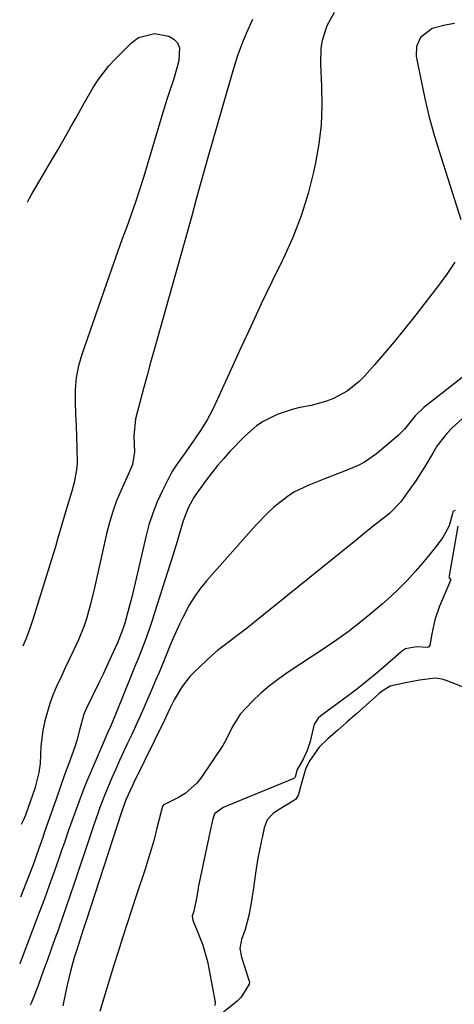
# Model space of a CAD drawing. Units: inches. Extents: x 1878552 to 1883769, y 405619 to 410864.
# Drawn here: x 1878847 to 1878966, y 409401 to 409670 of the extents above; entities that cross this region are included whole.
import ezdxf

# ---------------------------------------------------------------- set-up
doc = ezdxf.new("R2010")
doc.units = ezdxf.units.IN
doc.header["$MEASUREMENT"] = 0
for name, color, linetype in [('1', 7, 'Continuous'), ('7', 7, 'Continuous'), ('8', 7, 'Continuous')]:
    doc.layers.add(name, color=color, linetype=linetype)

msp = doc.modelspace()

# ---------------------------------------------------------------- linework, layer by layer
at = {"layer": '1', "color": 18}
for points in [[(1878977.98, 409580.31, 1652), (1878958.19, 409564.9, 1652), (1878957.34, 409564.21, 1652), (1878954.99, 409561.92, 1652), (1878952.07, 409558.3, 1652), (1878950.36, 409556.56, 1652), (1878944.46, 409551.61, 1652), (1878941.19, 409549.31, 1652), (1878939.43, 409548.39, 1652), (1878935.71, 409546.86, 1652), (1878933.82, 409546.14, 1652), (1878930.06, 409544.67, 1652), (1878925.99, 409543.06, 1652), (1878921.9, 409541.08, 1652), (1878920, 409539.85, 1652), (1878916.42, 409537.02, 1652), (1878914.73, 409535.48, 1652), (1878911.56, 409532.18, 1652), (1878898.13, 409516.98, 1652), (1878896.41, 409514.88, 1652), (1878894.82, 409512.71, 1652), (1878893.4, 409510.41, 1652), (1878891.53, 409506.91, 1652), (1878890.61, 409505.03, 1652), (1878888.89, 409501.22, 1652), (1878888.07, 409499.3, 1652), (1878886.04, 409494.33, 1652), (1878885.03, 409491.89, 1652), (1878884, 409489.45, 1652), (1878882.96, 409487.02, 1652), (1878881.91, 409484.59, 1652), (1878880.84, 409482.18, 1652), (1878879.76, 409479.76, 1652), (1878878.67, 409477.36, 1652), (1878877.56, 409474.95, 1652), (1878876.46, 409472.58, 1652), (1878875.37, 409470.21, 1652), (1878874.28, 409467.84, 1652), (1878873.21, 409465.45, 1652), (1878872.15, 409463.07, 1652), (1878871.46, 409461.5, 1652), (1878870.11, 409458.26, 1652), (1878868.86, 409454.98, 1652), (1878868.28, 409453.33, 1652), (1878867.13, 409450.01, 1652), (1878866.57, 409448.34, 1652), (1878861.67, 409433.68, 1652), (1878860.69, 409430.77, 1652), (1878859.69, 409427.86, 1652), (1878858.67, 409424.95, 1652), (1878857.64, 409422.05, 1652), (1878857.62, 409421.98, 1652), (1878856.59, 409419.12, 1652), (1878855.56, 409416.26, 1652), (1878854.54, 409413.4, 1652), (1878853.51, 409410.53, 1652), (1878852.03, 409406.38, 1652), (1878851.14, 409404.04, 1652), (1878850.18, 409401.72, 1652), (1878849.85, 409400.96, 1652)], [(1878968.67, 409561.89, 1650), (1878965.16, 409558.69, 1650), (1878963.63, 409557.11, 1650), (1878960.96, 409553.65, 1650), (1878959.81, 409551.77, 1650), (1878957.59, 409547.94, 1650), (1878956.4, 409546.08, 1650), (1878955.17, 409544.24, 1650), (1878952.41, 409540.26, 1650), (1878951.06, 409538.5, 1650), (1878947.99, 409535.32, 1650), (1878946.28, 409533.9, 1650), (1878943.51, 409531.82, 1650), (1878941.14, 409529.88, 1650), (1878938.79, 409527.91, 1650), (1878938, 409527.27, 1650), (1878910.78, 409505.36, 1650), (1878909.18, 409504.08, 1650), (1878905.92, 409501.59, 1650), (1878904.27, 409500.37, 1650), (1878901.04, 409497.86, 1650), (1878899.49, 409496.52, 1650), (1878897.98, 409495.14, 1650), (1878894.64, 409491.97, 1650), (1878893.45, 409490.73, 1650), (1878891.35, 409488.04, 1650), (1878889.19, 409484.35, 1650), (1878888.02, 409482.02, 1650), (1878886.9, 409479.66, 1650), (1878886.52, 409478.88, 1650), (1878878.14, 409461.79, 1650), (1878877.76, 409461.01, 1650), (1878875.98, 409457.06, 1650), (1878874.81, 409453.75, 1650), (1878865.12, 409424.02, 1650), (1878864.42, 409421.91, 1650), (1878863.36, 409418.77, 1650), (1878862.36, 409415.6, 1650), (1878861.89, 409413.99, 1650), (1878860.85, 409410.24, 1650), (1878859.97, 409406.46, 1650), (1878859.16, 409402.68, 1650), (1878858.72, 409400.85, 1650)], [(1878965.95, 409536.14, 1648), (1878965.47, 409535.88, 1648), (1878965.38, 409535.8, 1648), (1878965.28, 409535.64, 1648), (1878965.2, 409535.31, 1648), (1878964.3, 409531.93, 1648), (1878962.61, 409528.77, 1648), (1878960.58, 409526.11, 1648), (1878958.79, 409523.83, 1648), (1878956.95, 409521.6, 1648), (1878955.04, 409519.43, 1648), (1878952.8, 409517.02, 1648), (1878950.63, 409514.82, 1648), (1878948.41, 409512.68, 1648), (1878946.11, 409510.61, 1648), (1878942.66, 409507.69, 1648), (1878939.69, 409505.31, 1648), (1878936.67, 409503, 1648), (1878933.58, 409500.78, 1648), (1878930.44, 409498.63, 1648), (1878920.33, 409491.95, 1648), (1878917.76, 409490.14, 1648), (1878915.26, 409488.22, 1648), (1878912.88, 409486.17, 1648), (1878910.58, 409484.01, 1648), (1878907.17, 409480.49, 1648), (1878905.05, 409476.93, 1648), (1878903.18, 409473.15, 1648), (1878902.44, 409471.96, 1648), (1878896.64, 409463.27, 1648), (1878895.33, 409461.6, 1648), (1878892.2, 409458.85, 1648), (1878890.38, 409457.76, 1648), (1878886.68, 409455.92, 1648), (1878886.24, 409455.63, 1648), (1878886.07, 409455.48, 1648), (1878885.91, 409455.18, 1648), (1878885.76, 409454.5, 1648), (1878885.71, 409454.28, 1648), (1878884.38, 409449.02, 1648), (1878883.67, 409446.29, 1648), (1878882.91, 409443.56, 1648), (1878882.09, 409440.86, 1648), (1878881.24, 409438.17, 1648), (1878878.91, 409431.12, 1648), (1878877.64, 409427.23, 1648), (1878876.36, 409423.33, 1648), (1878875.1, 409419.43, 1648), (1878873.84, 409415.54, 1648), (1878872.68, 409411.92, 1648), (1878872.02, 409409.83, 1648), (1878870.74, 409405.62, 1648), (1878870.12, 409403.51, 1648), (1878868.83, 409399.3, 1648)], [(1878966.65, 409531.87, 1646), (1878964.27, 409518.23, 1646), (1878964.25, 409518.1, 1646), (1878964.26, 409517.85, 1646), (1878964.32, 409517.7, 1646), (1878964.64, 409517.3, 1646), (1878964.7, 409517.14, 1646), (1878964.67, 409516.98, 1646), (1878961.66, 409509.96, 1646), (1878960.36, 409506.25, 1646), (1878959.58, 409502.4, 1646), (1878959.03, 409499.23, 1646), (1878958.76, 409498.88, 1646), (1878958.35, 409498.7, 1646), (1878955.41, 409498.87, 1646), (1878952.41, 409498.31, 1646), (1878951.28, 409497.6, 1646), (1878951.09, 409497.45, 1646), (1878946.69, 409493.56, 1646), (1878944.29, 409491.49, 1646), (1878941.84, 409489.46, 1646), (1878939.35, 409487.5, 1646), (1878936.82, 409485.58, 1646), (1878929.28, 409480.04, 1646), (1878928.53, 409479.39, 1646), (1878927.39, 409477.77, 1646), (1878926.29, 409473.01, 1646), (1878925.55, 409470.51, 1646), (1878924.4, 409468.18, 1646), (1878922.78, 409465.37, 1646), (1878922.21, 409463.31, 1646), (1878922.07, 409463.05, 1646), (1878921.93, 409462.92, 1646), (1878921.84, 409462.87, 1646), (1878902.6, 409455.01, 1646), (1878900.15, 409453.25, 1646), (1878899.66, 409451.57, 1646), (1878899.46, 409450.58, 1646), (1878899.32, 409449.91, 1646), (1878895.73, 409433.15, 1646), (1878895.7, 409432.98, 1646), (1878895.33, 409430.64, 1646), (1878894.56, 409426.65, 1646), (1878894.12, 409425.35, 1646), (1878894.16, 409424.69, 1646), (1878894.28, 409424.25, 1646), (1878896.04, 409419.92, 1646), (1878896.89, 409417.63, 1646), (1878898.25, 409412.96, 1646), (1878898.76, 409410.57, 1646), (1878900.34, 409401.84, 1646), (1878900.27, 409400.87, 1646)], [(1878967.9, 409487.96, 1644), (1878963.49, 409489.68, 1644), (1878962.36, 409490.05, 1644), (1878960.51, 409490.35, 1644), (1878956.22, 409489.75, 1644), (1878952.4, 409489.05, 1644), (1878948.18, 409488.1, 1644), (1878946.24, 409486.95, 1644), (1878945.17, 409486.1, 1644), (1878938.94, 409480.56, 1644), (1878938.66, 409480.31, 1644), (1878936.33, 409478.25, 1644), (1878933.89, 409476.15, 1644), (1878931.15, 409473.77, 1644), (1878928.8, 409471.45, 1644), (1878926.28, 409467.82, 1644), (1878925.17, 409465.69, 1644), (1878923.99, 409461.63, 1644), (1878923.06, 409458.24, 1644), (1878922.31, 409457.17, 1644), (1878922.04, 409456.97, 1644), (1878917.43, 409454.21, 1644), (1878916.21, 409453.36, 1644), (1878914.57, 409451.64, 1644), (1878913.73, 409449.42, 1644), (1878913.28, 409447.2, 1644), (1878913.06, 409446.09, 1644), (1878912.95, 409445.54, 1644), (1878912.07, 409441.11, 1644), (1878911.38, 409437.08, 1644), (1878910.82, 409433.09, 1644), (1878910.22, 409428.98, 1644), (1878909.54, 409425.5, 1644), (1878908.58, 409421.63, 1644), (1878907.54, 409418.91, 1644), (1878907.11, 409416.51, 1644), (1878907.53, 409414.1, 1644), (1878909.68, 409407.59, 1644), (1878909.73, 409407.37, 1644), (1878909.67, 409406.74, 1644), (1878907.48, 409403.17, 1644), (1878906.4, 409402.13, 1644), (1878902.69, 409399.1, 1644)]]:
    msp.add_polyline3d(points, dxfattribs=at)
at = {"layer": '7', "color": 18}
for points in [[(1878932.92, 409672.14, 1656), (1878930.86, 409668.5, 1656), (1878929.62, 409664.45, 1656), (1878929.27, 409662.36, 1656), (1878929.12, 409658.12, 1656), (1878929.44, 409651.9, 1656), (1878929.5, 409646.66, 1656), (1878929.29, 409641.45, 1656), (1878928.67, 409636.26, 1656), (1878927.79, 409631.1, 1656), (1878927.31, 409628.85, 1656), (1878925.75, 409622.66, 1656), (1878923.89, 409616.58, 1656), (1878921.57, 409610.66, 1656), (1878918.94, 409604.84, 1656), (1878918.76, 409604.47, 1656), (1878915.84, 409598.53, 1656), (1878912.97, 409592.58, 1656), (1878910.17, 409586.59, 1656), (1878907.4, 409580.58, 1656), (1878900.95, 409566.35, 1656), (1878899.6, 409563.57, 1656), (1878898.15, 409560.85, 1656), (1878896.55, 409558.22, 1656), (1878894.84, 409555.64, 1656), (1878892.37, 409552.11, 1656), (1878889.6, 409548.32, 1656), (1878888.61, 409546.74, 1656), (1878888.17, 409545.91, 1656), (1878885.97, 409541.57, 1656), (1878884.57, 409538.51, 1656), (1878883.32, 409535.4, 1656), (1878882.29, 409532.21, 1656), (1878881.42, 409528.96, 1656), (1878878.52, 409516.37, 1656), (1878877.57, 409512.41, 1656), (1878876.54, 409508.47, 1656), (1878875.68, 409505.34, 1656), (1878874.89, 409503.01, 1656), (1878873.65, 409499.98, 1656), (1878872.53, 409497.43, 1656), (1878871.63, 409495.41, 1656), (1878869.76, 409491.39, 1656), (1878868.79, 409489.4, 1656), (1878865.2, 409482.1, 1656), (1878864.49, 409480.46, 1656), (1878863.31, 409476.14, 1656), (1878862.62, 409473.33, 1656), (1878862.03, 409471.53, 1656), (1878860.38, 409467.03, 1656), (1878859.24, 409463.88, 1656), (1878858.11, 409460.74, 1656), (1878857, 409457.58, 1656), (1878855.89, 409454.43, 1656), (1878853.78, 409448.33, 1656), (1878853.25, 409446.82, 1656), (1878852.21, 409443.81, 1656), (1878850.61, 409439.3, 1656), (1878849.47, 409436.32, 1656), (1878847.15, 409430.48, 1656)], [(1878910.54, 409670.2, 1658), (1878908.83, 409666.38, 1658), (1878907.49, 409662.98, 1658), (1878906.6, 409660.53, 1658), (1878905.78, 409658.05, 1658), (1878905.02, 409655.55, 1658), (1878898.35, 409632.52, 1658), (1878897.7, 409630.24, 1658), (1878896.44, 409625.69, 1658), (1878895.21, 409621.13, 1658), (1878893.97, 409616.57, 1658), (1878893.34, 409614.29, 1658), (1878883.71, 409580, 1658), (1878882.73, 409576.49, 1658), (1878881.76, 409572.97, 1658), (1878880.81, 409569.46, 1658), (1878879.87, 409565.94, 1658), (1878878.6, 409561.14, 1658), (1878878.13, 409556.4, 1658), (1878878.3, 409552.14, 1658), (1878877.81, 409548.71, 1658), (1878876.69, 409546.15, 1658), (1878874.67, 409541.67, 1658), (1878873.46, 409538.76, 1658), (1878872.38, 409535.81, 1658), (1878871.48, 409532.8, 1658), (1878870.7, 409529.75, 1658), (1878867.78, 409516.64, 1658), (1878867.32, 409514.61, 1658), (1878866.35, 409510.56, 1658), (1878865.26, 409506.55, 1658), (1878864.61, 409504.58, 1658), (1878863.02, 409500.75, 1658), (1878861.57, 409497.68, 1658), (1878860.5, 409495.4, 1658), (1878859.43, 409493.12, 1658), (1878858.36, 409490.83, 1658), (1878856.97, 409487.86, 1658), (1878856.01, 409485.63, 1658), (1878855.16, 409483.36, 1658), (1878853.86, 409478.68, 1658), (1878853.33, 409476.01, 1658), (1878852.78, 409471.76, 1658), (1878852.52, 409467.01, 1658), (1878852.24, 409464.52, 1658), (1878851.41, 409461.27, 1658), (1878851.15, 409460.47, 1658), (1878848.53, 409452.92, 1658), (1878848.01, 409451.61, 1658), (1878847.36, 409450.37, 1658)], [(1878965.79, 409669.15, 1654), (1878963.25, 409668.66, 1654), (1878959.66, 409667.76, 1654), (1878956.47, 409665.31, 1654), (1878955.35, 409662.88, 1654), (1878955.31, 409660.21, 1654), (1878956.63, 409653.44, 1654), (1878957.64, 409648.68, 1654), (1878958.77, 409643.94, 1654), (1878960.05, 409639.24, 1654), (1878961.44, 409634.57, 1654), (1878967.45, 409615.59, 1654)], [(1878965.86, 409603.97, 1654), (1878963.7, 409600.69, 1654), (1878961.37, 409597.52, 1654), (1878954.52, 409588.72, 1654), (1878951.93, 409585.45, 1654), (1878949.31, 409582.22, 1654), (1878946.62, 409579.04, 1654), (1878943.9, 409575.88, 1654), (1878941.21, 409572.82, 1654), (1878939.73, 409571.31, 1654), (1878936.44, 409568.72, 1654), (1878932.72, 409566.72, 1654), (1878930.77, 409565.93, 1654), (1878926.7, 409564.83, 1654), (1878923.47, 409564.2, 1654), (1878921.37, 409563.7, 1654), (1878917.3, 409562.35, 1654), (1878913.45, 409560.44, 1654), (1878911.66, 409559.27, 1654), (1878908.45, 409556.45, 1654), (1878904.42, 409552.21, 1654), (1878902.7, 409550.32, 1654), (1878901.03, 409548.39, 1654), (1878899.45, 409546.39, 1654), (1878897.91, 409544.35, 1654), (1878895.12, 409540.48, 1654), (1878894.55, 409539.65, 1654), (1878893.06, 409537.03, 1654), (1878891.62, 409533.29, 1654), (1878890.52, 409529.52, 1654), (1878889.95, 409527.62, 1654), (1878888.78, 409523.83, 1654), (1878883.83, 409508.19, 1654), (1878883.12, 409506.03, 1654), (1878882.4, 409503.89, 1654), (1878880.84, 409499.64, 1654), (1878879.2, 409495.41, 1654), (1878878.36, 409493.31, 1654), (1878877.52, 409491.2, 1654), (1878873.34, 409480.87, 1654), (1878871.85, 409477.33, 1654), (1878871.09, 409475.58, 1654), (1878870.71, 409474.7, 1654), (1878870.33, 409473.82, 1654), (1878866.46, 409464.87, 1654), (1878865.32, 409462.17, 1654), (1878864.22, 409459.47, 1654), (1878863.18, 409456.74, 1654), (1878862.17, 409454, 1654), (1878861.19, 409451.24, 1654), (1878860.22, 409448.48, 1654), (1878859.26, 409445.72, 1654), (1878858.3, 409442.96, 1654), (1878857.66, 409441.07, 1654), (1878856.37, 409437.37, 1654), (1878855.05, 409433.68, 1654), (1878853.7, 409430, 1654), (1878852.32, 409426.33, 1654), (1878848.64, 409416.65, 1654), (1878847.92, 409414.76, 1654), (1878846.97, 409412.31, 1654), (1878846.97, 409412.28, 1654)]]:
    msp.add_polyline3d(points, dxfattribs=at)
at = {"layer": '8', "color": 18}
msp.add_polyline3d([(1878849.12, 409620.3, 1660), (1878849.7, 409621.56, 1660), (1878850.1, 409622.27, 1660), (1878853.51, 409628, 1660), (1878855.4, 409631.21, 1660), (1878857.27, 409634.43, 1660), (1878859.12, 409637.66, 1660), (1878860.96, 409640.9, 1660), (1878862.19, 409643.1, 1660), (1878864.61, 409647.38, 1660), (1878867.06, 409651.65, 1660), (1878868.37, 409653.72, 1660), (1878871.34, 409657.59, 1660), (1878873.01, 409659.39, 1660), (1878877.48, 409663.86, 1660), (1878879.45, 409665.26, 1660), (1878883.83, 409666.36, 1660), (1878887.71, 409665.63, 1660), (1878889.08, 409664.84, 1660), (1878890.1, 409663.82, 1660), (1878890.59, 409662.47, 1660), (1878890.4, 409659.06, 1660), (1878890.01, 409657.25, 1660), (1878888.98, 409653.7, 1660), (1878887.93, 409650.57, 1660), (1878887.21, 409648.35, 1660), (1878885.83, 409643.89, 1660), (1878880.78, 409627.08, 1660), (1878879.73, 409623.68, 1660), (1878878.62, 409620.3, 1660), (1878877.45, 409616.95, 1660), (1878876.24, 409613.6, 1660), (1878875, 409610.27, 1660), (1878873.78, 409606.93, 1660), (1878872.58, 409603.58, 1660), (1878871.4, 409600.22, 1660), (1878863.92, 409578.74, 1660), (1878863.03, 409575.6, 1660), (1878862.38, 409572.41, 1660), (1878862.11, 409569.18, 1660), (1878862.08, 409565.91, 1660), (1878862.25, 409562.35, 1660), (1878862.38, 409559.31, 1660), (1878862.49, 409556.27, 1660), (1878862.58, 409553.22, 1660), (1878862.63, 409548.91, 1660), (1878862.5, 409547.17, 1660), (1878861.83, 409543.74, 1660), (1878861.18, 409541.35, 1660), (1878860.27, 409538.34, 1660), (1878859.65, 409536.33, 1660), (1878858.5, 409532.28, 1660), (1878857.34, 409528.24, 1660), (1878856.73, 409526.22, 1660), (1878856.12, 409524.21, 1660), (1878851.4, 409509, 1660), (1878850.53, 409506.31, 1660), (1878849.61, 409503.64, 1660), (1878848.63, 409500.99, 1660), (1878847.87, 409499.06, 1660)], dxfattribs=at)

doc.saveas('drawing.dxf')
